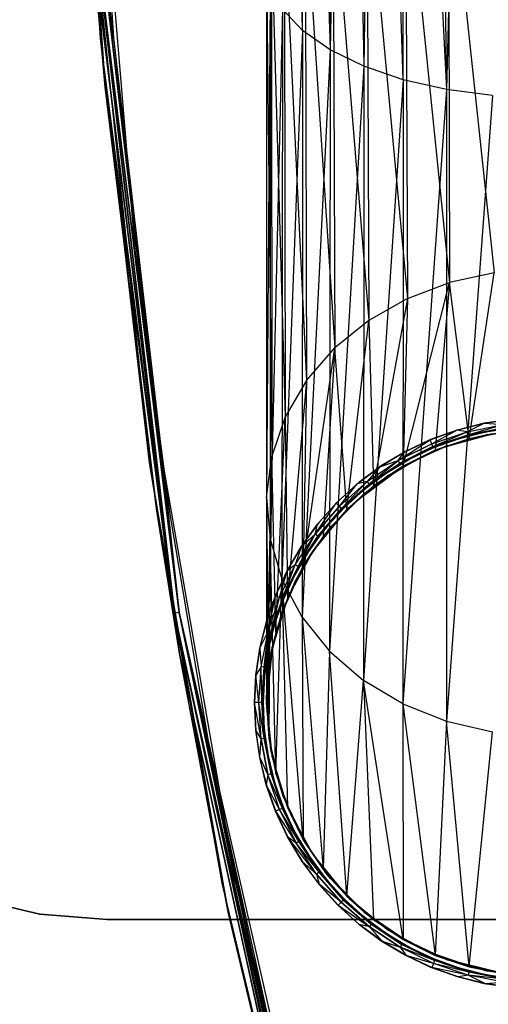
# Model space of a CAD drawing. Units: millimetres. Extents: x -2886 to 4575, y -4010 to 7745.
# Drawn here: x 835 to 841, y 412 to 423 of the extents above; entities that cross this region are included whole.
import ezdxf

# ---------------------------------------------------------------- set-up
doc = ezdxf.new("R2010")
doc.units = ezdxf.units.MM
doc.header["$MEASUREMENT"] = 0
for name, color, linetype, lineweight in [('0_Pen_No__7', 5, 'Continuous', 30), ('L1_Pen_No__1', 7, 'Continuous', 30), ('L2_Pen_No__1', 7, 'Continuous', 30)]:
    doc.layers.add(name, color=color, linetype=linetype, lineweight=lineweight)
doc.layers.add('L1', color=7, linetype='Continuous')
doc.layers.add('L2', color=7, linetype='Continuous')

# ---------------------------------------------------------------- blocks, each defined once
blk = doc.blocks.new('___SURFACE___314_BLOCK__1E92[26]', base_point=(841.5, 415.506))
at = {"layer": 'L2_Pen_No__1', "color": 7, "linetype": 'Continuous', "lineweight": 30}
for p, q in [((840.952, 418.616), (840.402, 418.466)), ((840.402, 418.466), (840.952, 418.616)), ((840.782, 418.581), (840.402, 418.466)), ((840.402, 418.466), (840.782, 418.581)), ((840.42, 418.474), (840.952, 418.616)), ((840.42, 418.474), (840.952, 418.616)), ((841.138, 418.643), (840.782, 418.581)), ((840.782, 418.581), (841.138, 418.643)), ((840.952, 418.616), (840.782, 418.581)), ((840.782, 418.581), (840.952, 418.616)), ((839.921, 418.241), (840.42, 418.474)), ((839.921, 418.241), (840.42, 418.474)), ((840.42, 418.474), (840.041, 418.302)), ((840.041, 418.302), (840.42, 418.474)), ((840.402, 418.466), (840.041, 418.302)), ((840.041, 418.302), (840.402, 418.466)), ((840.42, 418.474), (840.402, 418.466)), ((840.402, 418.466), (840.42, 418.474)), ((839.392, 417.847), (839.921, 418.241)), ((839.47, 417.925), (839.921, 418.241)), ((839.47, 417.925), (839.921, 418.241)), ((840.041, 418.302), (839.703, 418.094)), ((839.703, 418.094), (840.041, 418.302)), ((839.921, 418.241), (839.703, 418.094)), ((839.921, 418.241), (839.703, 418.094)), ((839.921, 418.241), (840.041, 418.302)), ((840.041, 418.302), (839.921, 418.241)), ((839.703, 418.094), (839.392, 417.847)), ((839.392, 417.847), (839.703, 418.094)), ((839.47, 417.925), (839.703, 418.094)), ((839.08, 417.536), (839.47, 417.925)), ((839.08, 417.536), (839.47, 417.925)), ((839.47, 417.925), (839.113, 417.564)), ((839.113, 417.564), (839.47, 417.925)), ((839.47, 417.925), (839.392, 417.847)), ((839.392, 417.847), (839.47, 417.925)), ((839.392, 417.847), (839.113, 417.564)), ((839.113, 417.564), (839.392, 417.847)), ((838.765, 417.085), (839.08, 417.536)), ((838.765, 417.085), (839.08, 417.536)), ((839.113, 417.564), (838.872, 417.249)), ((838.872, 417.249), (839.113, 417.564)), ((839.08, 417.536), (838.872, 417.249)), ((838.872, 417.249), (839.08, 417.536)), ((839.08, 417.536), (839.113, 417.564)), ((839.113, 417.564), (839.08, 417.536)), ((838.872, 417.249), (838.671, 416.907)), ((838.671, 416.907), (838.872, 417.249)), ((838.765, 417.085), (838.872, 417.249)), ((838.872, 417.249), (838.765, 417.085)), ((838.516, 416.541), (838.765, 417.085)), ((838.532, 416.586), (838.765, 417.085)), ((838.532, 416.586), (838.765, 417.085)), ((838.765, 417.085), (838.671, 416.907)), ((838.765, 417.085), (838.671, 416.907)), ((838.671, 416.907), (838.516, 416.541)), ((838.516, 416.541), (838.671, 416.907)), ((838.532, 416.586), (838.671, 416.907)), ((838.389, 416.054), (838.532, 416.586)), ((838.389, 416.054), (838.532, 416.586)), ((838.532, 416.586), (838.411, 416.159)), ((838.411, 416.159), (838.532, 416.586)), ((838.516, 416.541), (838.411, 416.159)), ((838.411, 416.159), (838.516, 416.541)), ((838.532, 416.586), (838.516, 416.541)), ((838.516, 416.541), (838.532, 416.586)), ((838.411, 416.159), (838.341, 415.506)), ((838.341, 415.506), (838.389, 416.054)), ((838.341, 415.506), (838.389, 416.054)), ((838.411, 416.159), (838.357, 415.767)), ((838.357, 415.767), (838.411, 416.159)), ((838.389, 416.054), (838.357, 415.767)), ((838.389, 416.054), (838.411, 416.159)), ((838.411, 416.159), (838.389, 416.054)), ((838.341, 415.506), (838.357, 415.767)), ((838.341, 415.506), (838.357, 415.767)), ((838.357, 415.767), (838.352, 415.371)), ((838.352, 415.371), (838.357, 415.767)), ((838.389, 414.957), (838.341, 415.506)), ((838.341, 415.506), (838.394, 414.977)), ((838.341, 415.506), (838.352, 415.371)), ((838.389, 414.957), (838.341, 415.506)), ((838.394, 414.977), (838.341, 415.506)), ((838.352, 415.371), (838.341, 415.506)), ((838.352, 415.371), (838.394, 414.977)), ((838.394, 414.977), (838.352, 415.371)), ((838.389, 414.957), (838.394, 414.977)), ((838.394, 414.977), (838.389, 414.957)), ((838.532, 414.425), (838.389, 414.957)), ((838.389, 414.957), (838.484, 414.591)), ((838.532, 414.425), (838.389, 414.957)), ((838.484, 414.591), (838.389, 414.957)), ((838.394, 414.977), (838.484, 414.591)), ((838.484, 414.591), (838.394, 414.977)), ((838.532, 414.425), (838.484, 414.591)), ((838.484, 414.591), (838.62, 414.219)), ((838.62, 414.219), (838.484, 414.591)), ((838.484, 414.591), (838.532, 414.425)), ((838.765, 413.926), (838.532, 414.425)), ((838.532, 414.425), (838.62, 414.219)), ((838.765, 413.926), (838.532, 414.425)), ((838.532, 414.425), (838.62, 414.219)), ((838.802, 413.867), (838.532, 414.425)), ((838.62, 414.219), (838.802, 413.867)), ((838.765, 413.926), (838.62, 414.219)), ((838.802, 413.867), (838.62, 414.219)), ((839.08, 413.475), (838.765, 413.926)), ((838.765, 413.926), (839.027, 413.541)), ((838.765, 413.926), (838.802, 413.867)), ((839.08, 413.475), (838.765, 413.926)), ((839.027, 413.541), (838.765, 413.926)), ((838.802, 413.867), (838.765, 413.926)), ((838.802, 413.867), (839.027, 413.541)), ((839.027, 413.541), (838.802, 413.867)), ((839.08, 413.475), (839.027, 413.541)), ((839.027, 413.541), (839.47, 413.086)), ((839.027, 413.541), (839.296, 413.245)), ((839.296, 413.245), (839.027, 413.541)), ((839.027, 413.541), (839.08, 413.475)), ((839.47, 413.086), (839.08, 413.475)), ((839.47, 413.086), (839.08, 413.475)), ((839.08, 413.475), (839.296, 413.245)), ((839.296, 413.245), (839.601, 412.988)), ((839.47, 413.086), (839.296, 413.245)), ((839.47, 413.086), (839.296, 413.245)), ((839.601, 412.988), (839.296, 413.245)), ((839.921, 412.77), (839.47, 413.086)), ((839.47, 413.086), (839.936, 412.77)), ((839.47, 413.086), (839.601, 412.988)), ((839.921, 412.77), (839.47, 413.086)), ((839.936, 412.77), (839.47, 413.086)), ((839.601, 412.988), (839.47, 413.086)), ((839.601, 412.988), (839.936, 412.77)), ((839.936, 412.77), (839.601, 412.988)), ((840.42, 412.538), (839.921, 412.77)), ((839.921, 412.77), (840.296, 412.595)), ((839.921, 412.77), (839.936, 412.77)), ((840.42, 412.538), (839.921, 412.77)), ((840.296, 412.595), (839.921, 412.77)), ((839.936, 412.77), (839.921, 412.77)), ((839.936, 412.77), (840.296, 412.595)), ((840.296, 412.595), (839.936, 412.77)), ((840.42, 412.538), (840.296, 412.595)), ((840.296, 412.595), (840.674, 412.465)), ((840.674, 412.465), (840.296, 412.595)), ((840.296, 412.595), (840.42, 412.538)), ((840.952, 412.395), (840.42, 412.538)), ((840.42, 412.538), (840.674, 412.465)), ((840.952, 412.395), (840.42, 412.538)), ((840.42, 412.538), (840.674, 412.465)), ((841.065, 412.382), (840.42, 412.538)), ((840.674, 412.465), (841.065, 412.382)), ((840.952, 412.395), (840.674, 412.465)), ((841.065, 412.382), (840.674, 412.465))]:
    blk.add_line(p, q, dxfattribs=at)
for p in [(840.42, 418.474), (840.42, 418.474), (839.921, 418.241), (839.921, 418.241), (839.47, 417.925), (839.47, 417.925), (839.08, 417.536), (839.08, 417.536), (838.765, 417.085), (838.765, 417.085), (838.532, 416.586), (838.532, 416.586), (838.389, 416.054), (838.389, 416.054), (838.341, 415.506), (838.341, 415.506), (838.389, 414.957), (838.389, 414.957), (838.532, 414.425), (838.532, 414.425), (838.765, 413.926), (838.765, 413.926), (839.08, 413.475), (839.08, 413.475), (839.47, 413.086), (839.47, 413.086), (839.921, 412.77), (839.921, 412.77), (840.42, 412.538), (840.42, 412.538)]:
    blk.add_point(p, dxfattribs=at)
blk = doc.blocks.new('___SURFACE___316_BLOCK__21DE[28]', base_point=(841.5, 422.673))
at = {"layer": 'L2_Pen_No__1', "color": 7, "linetype": 'Continuous', "lineweight": 30}
for p, q in [((838.757, 423.276), (838.582, 433)), ((838.757, 423.276), (838.765, 433)), ((838.765, 433), (839.074, 423.053)), ((838.994, 433), (839.074, 423.053)), ((839.267, 433), (839.074, 423.053)), ((839.267, 433), (839.466, 422.862)), ((839.577, 433), (839.466, 422.862)), ((839.919, 422.707), (839.577, 433)), ((839.919, 422.707), (839.921, 433)), ((839.921, 433), (840.419, 422.595)), ((840.291, 433), (840.419, 422.595)), ((840.682, 433), (840.419, 422.595)), ((840.441, 425.459), (840.456, 420.362)), ((840.441, 425.459), (840.972, 420.475)), ((839.949, 425.356), (839.968, 420.178)), ((839.949, 425.356), (840.456, 420.362)), ((839.5, 425.213), (839.521, 419.925)), ((839.5, 425.213), (839.968, 420.178)), ((839.108, 425.034), (839.128, 419.607)), ((839.108, 425.034), (839.521, 419.925)), ((838.787, 424.822), (838.803, 419.232)), ((838.787, 424.822), (839.128, 419.607)), ((838.547, 424.584), (838.557, 418.811)), ((838.547, 424.584), (838.803, 419.232)), ((838.396, 424.326), (838.401, 418.355)), ((838.396, 424.326), (838.557, 418.811)), ((838.341, 424.058), (838.341, 417.879)), ((838.341, 424.058), (838.401, 418.355)), ((838.384, 423.787), (838.341, 417.879)), ((838.384, 423.787), (838.381, 417.401)), ((838.525, 423.523), (838.381, 417.401)), ((838.525, 423.523), (838.519, 416.934)), ((838.757, 423.276), (838.525, 423.523)), ((838.757, 423.276), (838.519, 416.934)), ((838.757, 423.276), (838.752, 416.497)), ((839.074, 423.053), (838.757, 423.276)), ((839.074, 423.053), (838.752, 416.497)), ((839.074, 423.053), (839.07, 416.103)), ((839.466, 422.862), (839.074, 423.053)), ((839.466, 422.862), (839.07, 416.103)), ((839.466, 422.862), (839.463, 415.765)), ((839.919, 422.707), (839.466, 422.862)), ((839.919, 422.707), (839.463, 415.765)), ((839.919, 422.707), (839.917, 415.492)), ((840.419, 422.595), (839.919, 422.707)), ((840.419, 422.595), (839.917, 415.492)), ((840.419, 422.595), (840.419, 415.293)), ((840.951, 422.526), (840.419, 422.595)), ((840.951, 422.526), (840.419, 415.293)), ((840.972, 420.475), (840.456, 420.362)), ((840.682, 418.557), (840.972, 420.475)), ((839.921, 418.241), (840.456, 420.362)), ((839.968, 420.178), (840.456, 420.362)), ((840.456, 420.362), (840.291, 418.424)), ((840.682, 418.557), (840.456, 420.362)), ((839.968, 420.178), (839.521, 419.925)), ((839.968, 420.178), (839.577, 418.012)), ((839.968, 420.178), (839.921, 418.241)), ((839.521, 419.925), (839.128, 419.607)), ((839.267, 417.739), (839.521, 419.925)), ((839.521, 419.925), (839.577, 418.012)), ((838.765, 417.085), (839.128, 419.607)), ((838.803, 419.232), (839.128, 419.607)), ((839.128, 419.607), (838.994, 417.429)), ((839.267, 417.739), (839.128, 419.607)), ((838.803, 419.232), (838.557, 418.811)), ((838.803, 419.232), (838.582, 416.714)), ((838.803, 419.232), (838.765, 417.085)), ((838.557, 418.811), (838.401, 418.355)), ((838.449, 416.323), (838.557, 418.811)), ((838.557, 418.811), (838.582, 416.714)), ((840.682, 418.557), (840.291, 418.424)), ((841.088, 418.637), (840.682, 418.557)), ((838.341, 415.506), (838.401, 418.355)), ((838.341, 417.879), (838.401, 418.355)), ((838.401, 418.355), (838.368, 415.918)), ((838.449, 416.323), (838.401, 418.355)), ((840.291, 418.424), (839.921, 418.241)), ((839.921, 418.241), (839.577, 418.012)), ((839.577, 418.012), (839.267, 417.739)), ((838.341, 417.879), (838.381, 417.401)), ((838.341, 417.879), (838.368, 415.093)), ((838.341, 417.879), (838.341, 415.506)), ((839.267, 417.739), (838.994, 417.429)), ((838.994, 417.429), (838.765, 417.085)), ((838.381, 417.401), (838.368, 415.093)), ((838.381, 417.401), (838.519, 416.934)), ((838.449, 414.688), (838.381, 417.401)), ((838.765, 417.085), (838.582, 416.714)), ((838.449, 414.688), (838.519, 416.934)), ((838.519, 416.934), (838.582, 414.297)), ((838.765, 413.926), (838.519, 416.934)), ((838.752, 416.497), (838.519, 416.934)), ((838.582, 416.714), (838.449, 416.323)), ((838.752, 416.497), (839.07, 416.103)), ((838.752, 416.497), (838.994, 413.583)), ((838.752, 416.497), (838.765, 413.926)), ((838.449, 416.323), (838.368, 415.918)), ((839.07, 416.103), (838.994, 413.583)), ((839.07, 416.103), (839.463, 415.765)), ((839.267, 413.272), (839.07, 416.103)), ((838.368, 415.918), (838.341, 415.506)), ((839.267, 413.272), (839.463, 415.765)), ((839.463, 415.765), (839.577, 413)), ((839.921, 412.77), (839.463, 415.765)), ((839.917, 415.492), (839.463, 415.765)), ((838.341, 415.506), (838.368, 415.093)), ((839.917, 415.492), (840.419, 415.293)), ((839.917, 415.492), (840.291, 412.587)), ((839.917, 415.492), (839.921, 412.77)), ((840.419, 415.293), (840.291, 412.587)), ((840.419, 415.293), (840.951, 415.171)), ((840.682, 412.454), (840.419, 415.293)), ((840.682, 412.454), (840.951, 415.171)), ((838.368, 415.093), (838.449, 414.688)), ((838.449, 414.688), (838.582, 414.297)), ((838.582, 414.297), (838.765, 413.926)), ((838.765, 413.926), (838.994, 413.583)), ((838.994, 413.583), (839.267, 413.272)), ((839.267, 413.272), (839.577, 413)), ((839.577, 413), (839.921, 412.77)), ((839.921, 412.77), (840.291, 412.587)), ((840.291, 412.587), (840.682, 412.454)), ((840.682, 412.454), (841.088, 412.374))]:
    blk.add_line(p, q, dxfattribs=at)
blk = doc.blocks.new('___SURFACE___317_BLOCK__2382[29]', base_point=(841.5, 415.506))
at = {"layer": 'L2_Pen_No__1', "color": 7, "linetype": 'Continuous', "lineweight": 30}
for p, q in [((840.884, 418.604), (840.291, 418.424)), ((841.5, 418.664), (840.884, 418.604)), ((840.291, 418.424), (839.745, 418.132)), ((839.745, 418.132), (839.267, 417.739)), ((839.267, 417.739), (838.874, 417.26)), ((838.874, 417.26), (838.582, 416.714)), ((838.582, 416.714), (838.402, 416.122)), ((838.402, 416.122), (838.341, 415.506)), ((838.341, 415.506), (838.402, 414.889)), ((838.402, 414.889), (838.582, 414.297)), ((838.582, 414.297), (838.874, 413.751)), ((838.874, 413.751), (839.267, 413.272)), ((839.267, 413.272), (839.745, 412.879)), ((839.745, 412.879), (840.291, 412.588)), ((840.291, 412.588), (840.884, 412.408)), ((840.884, 412.408), (841.5, 412.347))]:
    blk.add_line(p, q, dxfattribs=at)
blk = doc.blocks.new('___SURFACE___2FC_BLOCK__198A[32]', base_point=(837.556, 420.816))
at = {"layer": 'L1_Pen_No__1', "color": 7, "linetype": 'Continuous', "lineweight": 30}
for p, q in [((836.422, 423.185), (836.101, 428.1)), ((836.251, 428.104), (836.572, 423.192)), ((836.314, 424.765), (837.276, 416.542)), ((836.989, 418.283), (836.314, 424.765)), ((836.422, 423.185), (836.314, 424.765)), ((836.314, 424.765), (837.329, 416.551)), ((836.367, 424.769), (837.329, 416.551)), ((836.367, 424.769), (837.139, 418.295)), ((836.367, 424.769), (836.572, 423.192)), ((836.989, 418.283), (836.422, 423.185)), ((836.572, 423.192), (837.139, 418.295)), ((837.827, 413.422), (836.989, 418.283)), ((836.989, 418.283), (837.276, 416.542)), ((837.139, 418.295), (837.329, 416.551)), ((837.139, 418.295), (837.977, 413.441)), ((837.329, 416.551), (837.276, 416.542)), ((837.276, 416.542), (838.992, 408.638)), ((838.971, 408.634), (837.276, 416.542)), ((837.827, 413.422), (837.276, 416.542)), ((837.329, 416.551), (838.992, 408.638)), ((837.329, 416.551), (839.025, 408.643)), ((837.977, 413.441), (837.329, 416.551)), ((839.065, 408.65), (837.329, 416.551)), ((837.329, 416.551), (839.113, 408.657)), ((837.977, 413.441), (839.113, 408.657)), ((838.971, 408.634), (837.827, 413.422)), ((838.964, 408.632), (837.827, 413.422))]:
    blk.add_line(p, q, dxfattribs=at)
blk = doc.blocks.new('___SURFACE___305_BLOCK__1B71[41]', base_point=(837.556, 420.816))
at = {"layer": 'L1_Pen_No__1', "color": 7, "linetype": 'Continuous', "lineweight": 30}
for p, q in [((836.422, 423.185), (836.101, 428.1)), ((836.251, 428.104), (836.572, 423.192)), ((837.329, 416.551), (836.314, 424.765)), ((837.276, 416.542), (836.314, 424.765)), ((836.422, 423.185), (836.314, 424.765)), ((836.572, 423.192), (836.367, 424.769)), ((837.329, 416.551), (836.367, 424.769)), ((837.276, 416.542), (836.422, 423.185)), ((836.989, 418.283), (836.422, 423.185)), ((836.572, 423.192), (837.329, 416.551)), ((836.572, 423.192), (837.139, 418.295)), ((837.276, 416.542), (836.989, 418.283)), ((837.827, 413.422), (836.989, 418.283)), ((837.139, 418.295), (837.329, 416.551)), ((837.139, 418.295), (837.977, 413.441)), ((837.329, 416.551), (837.276, 416.542)), ((839.025, 408.643), (837.276, 416.542)), ((838.992, 408.638), (837.276, 416.542)), ((838.971, 408.634), (837.276, 416.542)), ((837.827, 413.422), (837.276, 416.542)), ((837.977, 413.441), (837.329, 416.551)), ((839.065, 408.65), (837.329, 416.551)), ((837.329, 416.551), (839.113, 408.657)), ((839.025, 408.643), (837.329, 416.551)), ((837.977, 413.441), (839.113, 408.657)), ((838.971, 408.634), (837.827, 413.422)), ((838.964, 408.632), (837.827, 413.422))]:
    blk.add_line(p, q, dxfattribs=at)
blk = doc.blocks.new('___SURFACE___2EC_BLOCK__C40[57]', base_point=(841.5, 433))
at = {"layer": 'L1_Pen_No__1', "color": 7, "linetype": 'Continuous', "lineweight": 30}
for p, q in [((836.823, 420.74), (836.31, 426.876)), ((837.228, 417.685), (836.823, 420.74)), ((837.74, 414.649), (837.228, 417.685)), ((838.366, 411.637), (837.74, 414.649))]:
    blk.add_line(p, q, dxfattribs=at)
blk = doc.blocks.new('___SURFACE___2ED_BLOCK__D6D[58]', base_point=(841.5, 433))
at = {"layer": 'L1_Pen_No__1', "color": 7, "linetype": 'Continuous', "lineweight": 30}
for p, q in [((836.823, 420.74), (836.31, 426.876)), ((837.228, 417.685), (836.823, 420.74)), ((841.177, 418.784), (840.856, 418.736)), ((840.856, 418.736), (840.542, 418.658)), ((840.542, 418.658), (840.237, 418.549)), ((840.237, 418.549), (839.945, 418.411)), ((839.945, 418.411), (839.667, 418.244)), ((839.667, 418.244), (839.406, 418.051)), ((839.406, 418.051), (839.166, 417.834)), ((839.166, 417.834), (838.949, 417.594)), ((837.74, 414.649), (837.228, 417.685)), ((838.949, 417.594), (838.756, 417.333)), ((838.756, 417.333), (838.59, 417.056)), ((838.59, 417.056), (838.451, 416.763)), ((838.451, 416.763), (838.342, 416.457)), ((838.342, 416.457), (838.263, 416.144)), ((838.263, 416.144), (838.216, 415.824)), ((838.216, 415.824), (838.2, 415.5)), ((838.2, 415.5), (838.216, 415.176)), ((838.216, 415.176), (838.264, 414.856)), ((838.264, 414.856), (838.342, 414.542)), ((838.366, 411.637), (837.74, 414.649)), ((838.342, 414.542), (838.451, 414.237)), ((838.451, 414.237), (838.59, 413.945)), ((838.59, 413.945), (838.756, 413.667)), ((838.756, 413.667), (838.949, 413.406)), ((838.949, 413.406), (839.166, 413.166)), ((839.166, 413.166), (839.406, 412.949)), ((839.406, 412.949), (839.667, 412.756)), ((839.667, 412.756), (839.945, 412.59)), ((839.945, 412.59), (840.237, 412.451)), ((840.237, 412.451), (840.542, 412.342)), ((840.542, 412.342), (840.856, 412.263)), ((840.856, 412.263), (841.176, 412.216))]:
    blk.add_line(p, q, dxfattribs=at)
blk = doc.blocks.new('___SURFACE___2F0_BLOCK__F36[61]', base_point=(837.482, 420.816))
at = {"layer": 'L1_Pen_No__1', "color": 7, "linetype": 'Continuous', "lineweight": 30}
for p, q in [((836.119, 427.706), (836.474, 422.622)), ((836.474, 422.622), (836.119, 427.706)), ((836.474, 422.622), (836.333, 424.242)), ((837.333, 416.075), (836.333, 424.242)), ((836.333, 424.242), (837.333, 416.075)), ((837.333, 416.075), (836.333, 424.242)), ((836.474, 422.622), (836.333, 424.242)), ((836.333, 424.242), (837.333, 416.075)), ((836.474, 422.622), (837.333, 416.075)), ((836.474, 422.622), (837.067, 417.748)), ((837.333, 416.075), (836.474, 422.622)), ((837.067, 417.748), (836.474, 422.622)), ((837.067, 417.748), (837.333, 416.075)), ((837.333, 416.075), (837.067, 417.748)), ((837.067, 417.748), (837.897, 413.085)), ((837.897, 413.085), (837.067, 417.748)), ((837.897, 413.085), (837.333, 416.075)), ((838.964, 408.632), (837.333, 416.075)), ((838.964, 408.632), (837.333, 416.075)), ((837.333, 416.075), (838.964, 408.632)), ((837.897, 413.085), (837.333, 416.075)), ((837.897, 413.085), (838.964, 408.632)), ((837.897, 413.085), (838.964, 408.632)), ((838.964, 408.632), (837.897, 413.085)), ((837.897, 413.085), (838.964, 408.632))]:
    blk.add_line(p, q, dxfattribs=at)
blk.add_point((837.333, 416.075), dxfattribs=at)
blk.add_point((837.333, 416.075), dxfattribs=at)
blk = doc.blocks.new('___SURFACE___2F5_BLOCK__1085[66]', base_point=(841.5, 415.5))
at = {"layer": 'L1_Pen_No__1', "color": 7, "linetype": 'Continuous', "lineweight": 30}
for p, q in [((840.877, 418.637), (841.188, 418.684)), ((840.274, 418.455), (840.571, 418.56)), ((840.571, 418.56), (840.877, 418.637)), ((839.991, 418.322), (840.274, 418.455)), ((839.724, 418.161), (839.991, 418.322)), ((839.472, 417.974), (839.724, 418.161)), ((839.239, 417.761), (839.472, 417.974)), ((839.026, 417.528), (839.239, 417.761)), ((838.839, 417.276), (839.026, 417.528)), ((838.678, 417.009), (838.839, 417.276)), ((838.545, 416.726), (838.678, 417.009)), ((838.44, 416.429), (838.545, 416.726)), ((838.363, 416.123), (838.44, 416.429)), ((838.316, 415.812), (838.363, 416.123)), ((838.3, 415.5), (838.316, 415.812)), ((838.316, 415.188), (838.3, 415.5)), ((838.363, 414.877), (838.316, 415.188)), ((838.44, 414.571), (838.363, 414.877)), ((838.545, 414.274), (838.44, 414.571)), ((838.678, 413.991), (838.545, 414.274)), ((838.839, 413.724), (838.678, 413.991)), ((839.026, 413.472), (838.839, 413.724)), ((839.239, 413.239), (839.026, 413.472)), ((839.472, 413.026), (839.239, 413.239)), ((839.724, 412.839), (839.472, 413.026)), ((839.991, 412.678), (839.724, 412.839)), ((840.274, 412.545), (839.991, 412.678)), ((840.571, 412.44), (840.274, 412.545)), ((840.877, 412.363), (840.571, 412.44)), ((841.188, 412.316), (840.877, 412.363))]:
    blk.add_line(p, q, dxfattribs=at)
blk = doc.blocks.new('___SURFACE___2F6_BLOCK__1108[67]', base_point=(841.5, 415.5))
at = {"layer": 'L1_Pen_No__1', "color": 7, "linetype": 'Continuous', "lineweight": 30}
for p, q in [((840.753, 418.612), (840.511, 418.543)), ((840.511, 418.543), (840.753, 418.612)), ((840.511, 418.543), (840.753, 418.612)), ((840.753, 418.612), (840.999, 418.661)), ((840.999, 418.661), (840.753, 418.612)), ((840.999, 418.661), (840.753, 418.612)), ((840.753, 418.612), (840.753, 418.612)), ((840.047, 418.351), (840.275, 418.456)), ((840.275, 418.456), (840.047, 418.351)), ((840.275, 418.456), (840.047, 418.351)), ((840.275, 418.456), (840.511, 418.543)), ((840.511, 418.543), (840.275, 418.456)), ((840.511, 418.543), (840.275, 418.456)), ((840.275, 418.456), (840.275, 418.456)), ((840.511, 418.543), (840.511, 418.543)), ((840.047, 418.351), (839.828, 418.228)), ((839.828, 418.228), (840.047, 418.351)), ((839.828, 418.228), (840.047, 418.351)), ((840.047, 418.351), (840.047, 418.351)), ((839.619, 418.089), (839.828, 418.228)), ((839.828, 418.228), (839.619, 418.089)), ((839.828, 418.228), (839.619, 418.089)), ((839.828, 418.228), (839.828, 418.228)), ((839.619, 418.089), (839.422, 417.933)), ((839.422, 417.933), (839.619, 418.089)), ((839.422, 417.933), (839.619, 418.089)), ((839.619, 418.089), (839.619, 418.089)), ((839.237, 417.763), (839.422, 417.933)), ((839.422, 417.933), (839.237, 417.763)), ((839.422, 417.933), (839.237, 417.763)), ((839.422, 417.933), (839.422, 417.933)), ((839.237, 417.763), (839.067, 417.578)), ((839.067, 417.578), (839.237, 417.763)), ((839.067, 417.578), (839.237, 417.763)), ((839.237, 417.763), (839.237, 417.763)), ((838.911, 417.381), (839.067, 417.578)), ((839.067, 417.578), (838.911, 417.381)), ((839.067, 417.578), (838.911, 417.381)), ((839.067, 417.578), (839.067, 417.578)), ((838.911, 417.381), (838.772, 417.172)), ((838.772, 417.172), (838.911, 417.381)), ((838.772, 417.172), (838.911, 417.381)), ((838.911, 417.381), (838.911, 417.381)), ((838.649, 416.953), (838.772, 417.172)), ((838.772, 417.172), (838.649, 416.953)), ((838.772, 417.172), (838.649, 416.953)), ((838.772, 417.172), (838.772, 417.172)), ((838.544, 416.725), (838.649, 416.953)), ((838.649, 416.953), (838.544, 416.725)), ((838.649, 416.953), (838.544, 416.725)), ((838.649, 416.953), (838.649, 416.953)), ((838.544, 416.725), (838.457, 416.489)), ((838.457, 416.489), (838.544, 416.725)), ((838.457, 416.489), (838.544, 416.725)), ((838.544, 416.725), (838.544, 416.725)), ((838.388, 416.247), (838.457, 416.489)), ((838.457, 416.489), (838.388, 416.247)), ((838.457, 416.489), (838.388, 416.247)), ((838.457, 416.489), (838.457, 416.489)), ((838.388, 416.247), (838.339, 416.001)), ((838.339, 416.001), (838.388, 416.247)), ((838.339, 416.001), (838.388, 416.247)), ((838.388, 416.247), (838.388, 416.247)), ((838.31, 415.751), (838.339, 416.001)), ((838.339, 416.001), (838.31, 415.751)), ((838.339, 416.001), (838.31, 415.751)), ((838.339, 416.001), (838.339, 416.001)), ((838.31, 415.751), (838.3, 415.5)), ((838.3, 415.5), (838.31, 415.751)), ((838.3, 415.5), (838.31, 415.751)), ((838.31, 415.751), (838.31, 415.751)), ((838.3, 415.5), (838.3, 415.5)), ((838.31, 415.249), (838.3, 415.5)), ((838.3, 415.5), (838.31, 415.249)), ((838.3, 415.5), (838.31, 415.249)), ((838.31, 415.249), (838.339, 414.999)), ((838.339, 414.999), (838.31, 415.249)), ((838.339, 414.999), (838.31, 415.249)), ((838.31, 415.249), (838.31, 415.249)), ((838.339, 414.999), (838.339, 414.999)), ((838.388, 414.753), (838.339, 414.999)), ((838.339, 414.999), (838.388, 414.753)), ((838.339, 414.999), (838.388, 414.753)), ((838.388, 414.753), (838.457, 414.511)), ((838.457, 414.511), (838.388, 414.753)), ((838.457, 414.511), (838.388, 414.753)), ((838.388, 414.753), (838.388, 414.753)), ((838.457, 414.511), (838.457, 414.511)), ((838.544, 414.275), (838.457, 414.511)), ((838.457, 414.511), (838.544, 414.275)), ((838.457, 414.511), (838.544, 414.275)), ((838.649, 414.047), (838.544, 414.275)), ((838.544, 414.275), (838.544, 414.275)), ((838.544, 414.275), (838.649, 414.047)), ((838.544, 414.275), (838.649, 414.047)), ((838.649, 414.047), (838.772, 413.828)), ((838.772, 413.828), (838.649, 414.047)), ((838.772, 413.828), (838.649, 414.047)), ((838.649, 414.047), (838.649, 414.047)), ((838.772, 413.828), (838.772, 413.828)), ((838.911, 413.619), (838.772, 413.828)), ((838.772, 413.828), (838.911, 413.619)), ((838.772, 413.828), (838.911, 413.619)), ((838.911, 413.619), (839.067, 413.422)), ((839.067, 413.422), (838.911, 413.619)), ((839.067, 413.422), (838.911, 413.619)), ((838.911, 413.619), (838.911, 413.619)), ((839.067, 413.422), (839.067, 413.422)), ((839.237, 413.237), (839.067, 413.422)), ((839.067, 413.422), (839.237, 413.237)), ((839.067, 413.422), (839.237, 413.237)), ((839.237, 413.237), (839.422, 413.067)), ((839.422, 413.067), (839.237, 413.237)), ((839.422, 413.067), (839.237, 413.237)), ((839.237, 413.237), (839.237, 413.237)), ((839.422, 413.067), (839.422, 413.067)), ((839.619, 412.911), (839.422, 413.067)), ((839.422, 413.067), (839.619, 412.911)), ((839.422, 413.067), (839.619, 412.911)), ((839.619, 412.911), (839.828, 412.772)), ((839.828, 412.772), (839.619, 412.911)), ((839.828, 412.772), (839.619, 412.911)), ((839.619, 412.911), (839.619, 412.911)), ((839.828, 412.772), (839.828, 412.772)), ((840.047, 412.649), (839.828, 412.772)), ((839.828, 412.772), (840.047, 412.649)), ((839.828, 412.772), (840.047, 412.649)), ((840.275, 412.544), (840.047, 412.649)), ((840.047, 412.649), (840.047, 412.649)), ((840.047, 412.649), (840.275, 412.544)), ((840.047, 412.649), (840.275, 412.544)), ((840.275, 412.544), (840.511, 412.457)), ((840.511, 412.457), (840.275, 412.544)), ((840.511, 412.457), (840.275, 412.544)), ((840.275, 412.544), (840.275, 412.544)), ((840.511, 412.457), (840.511, 412.457)), ((840.753, 412.388), (840.511, 412.457)), ((840.511, 412.457), (840.753, 412.388)), ((840.511, 412.457), (840.753, 412.388)), ((840.753, 412.388), (840.999, 412.339)), ((840.999, 412.339), (840.753, 412.388)), ((840.999, 412.339), (840.753, 412.388)), ((840.753, 412.388), (840.753, 412.388))]:
    blk.add_line(p, q, dxfattribs=at)
blk = doc.blocks.new('___SURFACE___2FA_BLOCK__1530[71]', base_point=(841.5, 415.5))
at = {"layer": 'L1_Pen_No__1', "color": 7, "linetype": 'Continuous', "lineweight": 30}
for p, q in [((840.858, 418.737), (841.179, 418.784)), ((840.541, 418.657), (840.858, 418.737)), ((841.083, 418.686), (840.57, 418.562)), ((840.858, 418.737), (840.659, 418.639)), ((840.659, 418.639), (841.079, 418.722)), ((840.668, 418.604), (841.079, 418.722)), ((840.668, 418.604), (841.083, 418.686)), ((840.858, 418.737), (841.079, 418.722)), ((840.878, 418.639), (841.083, 418.686)), ((841.189, 418.685), (840.878, 418.639)), ((840.231, 418.546), (840.541, 418.657)), ((840.25, 418.5), (840.541, 418.657)), ((840.25, 418.5), (840.659, 418.639)), ((840.264, 418.467), (840.659, 418.639)), ((840.264, 418.467), (840.668, 418.604)), ((840.57, 418.562), (840.264, 418.467)), ((840.57, 418.562), (840.269, 418.454)), ((840.659, 418.639), (840.541, 418.657)), ((840.878, 418.639), (840.57, 418.562)), ((840.57, 418.562), (840.668, 418.604)), ((840.668, 418.604), (840.659, 418.639)), ((839.863, 418.307), (840.231, 418.546)), ((839.863, 418.307), (840.25, 418.5)), ((840.25, 418.5), (839.863, 418.307)), ((839.881, 418.276), (840.264, 418.467)), ((840.264, 418.467), (839.881, 418.276)), ((840.269, 418.454), (839.881, 418.276)), ((839.933, 418.404), (840.231, 418.546)), ((840.269, 418.454), (839.981, 418.316)), ((840.25, 418.5), (840.231, 418.546)), ((840.264, 418.467), (840.25, 418.5)), ((840.269, 418.454), (840.264, 418.467)), ((839.651, 418.233), (839.933, 418.404)), ((839.863, 418.307), (839.933, 418.404)), ((839.387, 418.035), (839.651, 418.233)), ((839.504, 418.064), (839.863, 418.307)), ((839.651, 418.233), (839.504, 418.064)), ((839.526, 418.036), (839.863, 418.307)), ((839.526, 418.036), (839.881, 418.276)), ((839.651, 418.233), (839.863, 418.307)), ((839.981, 418.316), (839.707, 418.15)), ((839.707, 418.15), (839.881, 418.276)), ((839.881, 418.276), (839.863, 418.307)), ((839.981, 418.316), (839.881, 418.276)), ((839.707, 418.15), (839.451, 417.958)), ((839.707, 418.15), (839.526, 418.036)), ((839.146, 417.813), (839.387, 418.035)), ((839.182, 417.778), (839.504, 418.064)), ((839.182, 417.778), (839.387, 418.035)), ((839.208, 417.753), (839.504, 418.064)), ((839.208, 417.753), (839.526, 418.036)), ((839.504, 418.064), (839.387, 418.035)), ((839.451, 417.958), (839.526, 418.036)), ((839.526, 418.036), (839.504, 418.064)), ((839.451, 417.958), (839.208, 417.753)), ((839.451, 417.958), (839.217, 417.743)), ((838.904, 417.454), (839.146, 417.813)), ((838.904, 417.454), (839.182, 417.778)), ((839.182, 417.778), (838.904, 417.454)), ((838.93, 417.57), (839.146, 417.813)), ((839.182, 417.778), (839.146, 417.813)), ((839.208, 417.753), (839.182, 417.778)), ((838.933, 417.433), (839.208, 417.753)), ((839.208, 417.753), (838.933, 417.433)), ((839.217, 417.743), (838.933, 417.433)), ((839.217, 417.743), (839.008, 417.507)), ((839.217, 417.743), (839.208, 417.753)), ((838.74, 417.309), (838.93, 417.57)), ((838.904, 417.454), (838.93, 417.57)), ((838.673, 417.101), (838.904, 417.454)), ((838.704, 417.083), (838.904, 417.454)), ((838.704, 417.083), (838.933, 417.433)), ((838.74, 417.309), (838.904, 417.454)), ((839.008, 417.507), (838.824, 417.254)), ((838.824, 417.254), (838.933, 417.433)), ((838.933, 417.433), (838.904, 417.454)), ((839.008, 417.507), (838.933, 417.433)), ((838.578, 417.032), (838.74, 417.309)), ((838.74, 417.309), (838.673, 417.101)), ((838.824, 417.254), (838.666, 416.986)), ((838.824, 417.254), (838.704, 417.083)), ((838.49, 416.724), (838.673, 417.101)), ((838.523, 416.71), (838.673, 417.101)), ((838.523, 416.71), (838.704, 417.083)), ((838.673, 417.101), (838.578, 417.032)), ((838.666, 416.986), (838.704, 417.083)), ((838.704, 417.083), (838.673, 417.101)), ((838.443, 416.743), (838.578, 417.032)), ((838.49, 416.724), (838.578, 417.032)), ((838.666, 416.986), (838.523, 416.71)), ((838.666, 416.986), (838.536, 416.705)), ((838.338, 416.444), (838.443, 416.743)), ((838.358, 416.33), (838.443, 416.743)), ((838.49, 416.724), (838.443, 416.743)), ((838.358, 416.33), (838.49, 416.724)), ((838.393, 416.321), (838.49, 416.724)), ((838.393, 416.321), (838.523, 416.71)), ((838.536, 416.705), (838.393, 416.321)), ((838.536, 416.705), (838.434, 416.416)), ((838.523, 416.71), (838.49, 416.724)), ((838.536, 416.705), (838.523, 416.71)), ((838.262, 416.138), (838.338, 416.444)), ((838.358, 416.33), (838.338, 416.444)), ((838.434, 416.416), (838.36, 416.118)), ((838.434, 416.416), (838.393, 416.321)), ((838.262, 416.138), (838.358, 416.33)), ((838.278, 415.923), (838.358, 416.33)), ((838.314, 415.919), (838.358, 416.33)), ((838.314, 415.919), (838.393, 416.321)), ((838.393, 416.321), (838.358, 416.33)), ((838.36, 416.118), (838.393, 416.321)), ((838.216, 415.825), (838.262, 416.138)), ((838.262, 416.138), (838.278, 415.923)), ((838.36, 416.118), (838.314, 415.919)), ((838.36, 416.118), (838.315, 415.815)), ((838.2, 415.509), (838.216, 415.825)), ((838.278, 415.923), (838.216, 415.825)), ((838.251, 415.508), (838.216, 415.825)), ((838.251, 415.508), (838.278, 415.923)), ((838.314, 415.919), (838.278, 415.923)), ((838.286, 415.508), (838.278, 415.923)), ((838.286, 415.508), (838.314, 415.919)), ((838.315, 415.815), (838.314, 415.919)), ((838.315, 415.815), (838.286, 415.508)), ((838.315, 415.815), (838.3, 415.508)), ((838.251, 415.508), (838.2, 415.509)), ((838.277, 415.09), (838.2, 415.509)), ((838.215, 415.19), (838.2, 415.509)), ((838.286, 415.508), (838.251, 415.508)), ((838.312, 415.095), (838.251, 415.508)), ((838.277, 415.09), (838.251, 415.508)), ((838.3, 415.508), (838.286, 415.508)), ((838.312, 415.095), (838.286, 415.508)), ((838.3, 415.508), (838.312, 415.095)), ((838.3, 415.508), (838.314, 415.199)), ((838.277, 415.09), (838.215, 415.19)), ((838.261, 414.872), (838.215, 415.19)), ((838.314, 415.199), (838.312, 415.095)), ((838.314, 415.199), (838.359, 414.891)), ((838.261, 414.872), (838.277, 415.09)), ((838.312, 415.095), (838.277, 415.09)), ((838.357, 414.675), (838.277, 415.09)), ((838.277, 415.09), (838.357, 414.675)), ((838.359, 414.891), (838.312, 415.095)), ((838.392, 414.684), (838.312, 415.095)), ((838.312, 415.095), (838.392, 414.684)), ((838.337, 414.558), (838.261, 414.872)), ((838.261, 414.872), (838.357, 414.675)), ((838.359, 414.891), (838.392, 414.684)), ((838.359, 414.891), (838.433, 414.587)), ((838.357, 414.675), (838.337, 414.558)), ((838.392, 414.684), (838.357, 414.675)), ((838.525, 414.284), (838.357, 414.675)), ((838.492, 414.271), (838.357, 414.675)), ((838.433, 414.587), (838.392, 414.684)), ((838.538, 414.289), (838.392, 414.684)), ((838.525, 414.284), (838.392, 414.684)), ((838.433, 414.587), (838.538, 414.289)), ((838.492, 414.271), (838.337, 414.558)), ((838.445, 414.252), (838.337, 414.558)), ((838.492, 414.271), (838.445, 414.252)), ((838.584, 413.956), (838.445, 414.252)), ((838.445, 414.252), (838.681, 413.885)), ((838.525, 414.284), (838.492, 414.271)), ((838.492, 414.271), (838.681, 413.885)), ((838.712, 413.903), (838.492, 414.271)), ((838.525, 414.284), (838.538, 414.289)), ((838.712, 413.903), (838.525, 414.284)), ((838.525, 414.284), (838.672, 414.002)), ((838.538, 414.289), (838.672, 414.002)), ((838.681, 413.885), (838.584, 413.956)), ((838.919, 413.525), (838.584, 413.956)), ((838.752, 413.673), (838.584, 413.956)), ((838.672, 414.002), (838.712, 413.903)), ((838.672, 414.002), (838.835, 413.729)), ((838.712, 413.903), (838.681, 413.885)), ((838.835, 413.729), (838.712, 413.903)), ((838.948, 413.547), (838.712, 413.903)), ((838.948, 413.547), (838.681, 413.885)), ((838.919, 413.525), (838.681, 413.885)), ((838.947, 413.409), (838.752, 413.673)), ((838.752, 413.673), (838.919, 413.525)), ((838.835, 413.729), (838.948, 413.547)), ((838.835, 413.729), (839.025, 413.472)), ((838.948, 413.547), (838.919, 413.525)), ((838.919, 413.525), (838.947, 413.409)), ((839.204, 413.2), (838.919, 413.525)), ((838.919, 413.525), (839.204, 413.2)), ((839.025, 413.472), (838.948, 413.547)), ((839.239, 413.235), (838.948, 413.547)), ((839.229, 413.226), (838.948, 413.547)), ((838.948, 413.547), (839.229, 413.226)), ((839.025, 413.472), (839.239, 413.235)), ((839.204, 413.2), (838.947, 413.409)), ((839.168, 413.165), (838.947, 413.409)), ((839.229, 413.226), (839.204, 413.2)), ((839.229, 413.226), (839.239, 413.235)), ((839.55, 412.946), (839.229, 413.226)), ((839.229, 413.226), (839.475, 413.022)), ((839.229, 413.226), (839.55, 412.946)), ((839.239, 413.235), (839.475, 413.022)), ((839.204, 413.2), (839.168, 413.165)), ((839.412, 412.945), (839.168, 413.165)), ((839.168, 413.165), (839.529, 412.917)), ((839.204, 413.2), (839.529, 412.917)), ((839.529, 412.917), (839.204, 413.2)), ((839.475, 413.022), (839.55, 412.946)), ((839.475, 413.022), (839.731, 412.834)), ((839.529, 412.917), (839.412, 412.945)), ((839.676, 412.75), (839.412, 412.945)), ((839.55, 412.946), (839.529, 412.917)), ((839.886, 412.68), (839.529, 412.917)), ((839.529, 412.917), (839.886, 412.68)), ((839.676, 412.75), (839.529, 412.917)), ((839.731, 412.834), (839.55, 412.946)), ((839.904, 412.711), (839.55, 412.946)), ((839.55, 412.946), (840.003, 412.672)), ((839.55, 412.946), (839.904, 412.711)), ((839.731, 412.834), (840.003, 412.672)), ((839.956, 412.584), (839.676, 412.75)), ((839.676, 412.75), (839.886, 412.68)), ((839.904, 412.711), (839.886, 412.68)), ((839.886, 412.68), (839.956, 412.584)), ((840.283, 412.526), (839.886, 412.68)), ((840.269, 412.493), (839.886, 412.68)), ((840.003, 412.672), (839.904, 412.711)), ((840.283, 412.526), (839.904, 412.711)), ((840.003, 412.672), (840.283, 412.526)), ((840.003, 412.672), (840.288, 412.538)), ((840.269, 412.493), (839.956, 412.584)), ((840.25, 412.446), (839.956, 412.584)), ((840.283, 412.526), (840.269, 412.493)), ((840.288, 412.538), (840.283, 412.526)), ((840.679, 412.393), (840.283, 412.526)), ((840.288, 412.538), (840.679, 412.393)), ((840.288, 412.538), (840.583, 412.434)), ((840.269, 412.493), (840.25, 412.446)), ((840.67, 412.358), (840.25, 412.446)), ((840.554, 412.338), (840.25, 412.446)), ((840.679, 412.393), (840.269, 412.493)), ((840.67, 412.358), (840.269, 412.493)), ((840.583, 412.434), (840.679, 412.393)), ((840.583, 412.434), (840.884, 412.36)), ((840.67, 412.358), (840.554, 412.338)), ((840.865, 412.262), (840.554, 412.338)), ((840.679, 412.393), (840.67, 412.358)), ((841.087, 412.313), (840.67, 412.358)), ((841.082, 412.278), (840.67, 412.358)), ((840.865, 412.262), (840.67, 412.358)), ((840.884, 412.36), (840.679, 412.393)), ((841.087, 412.313), (840.679, 412.393)), ((840.884, 412.36), (841.087, 412.313)), ((840.884, 412.36), (841.191, 412.315)), ((840.865, 412.262), (841.082, 412.278)), ((841.181, 412.216), (840.865, 412.262))]:
    blk.add_line(p, q, dxfattribs=at)
blk = doc.blocks.new('___SOLID3D___476_BLOCK__2A9D[73]', base_point=(829, 423))
at = {"layer": '0_Pen_No__7', "color": 5, "linetype": 'Continuous', "lineweight": 30}
for p, q in [((834.955, 413.245), (835.718, 413.062)), ((835.718, 413.062), (834.955, 413.245)), ((835.718, 413.062), (834.955, 413.245)), ((834.955, 413.245), (835.718, 413.062)), ((836.5, 413), (835.718, 413.062)), ((835.718, 413.062), (836.5, 413)), ((836.5, 413), (835.718, 413.062)), ((835.718, 413.062), (836.5, 413)), ((836.5, 413), (846.5, 413)), ((846.5, 413), (836.5, 413)), ((846.5, 413), (836.5, 413)), ((836.5, 413), (846.5, 413))]:
    blk.add_line(p, q, dxfattribs=at)
for p in [(835.718, 413.062), (836.5, 413), (836.5, 413)]:
    blk.add_point(p, dxfattribs=at)
blk = doc.blocks.new('___SOLID3D___7C5_BLOCK_[74]', base_point=(841.5, 423))
at = {"layer": '0_Pen_No__7', "color": 5, "linetype": 'Continuous', "lineweight": 30}
for p, q in [((834.955, 413.245), (835.718, 413.062)), ((835.718, 413.062), (834.955, 413.245)), ((834.955, 413.245), (835.718, 413.062)), ((835.718, 413.062), (834.955, 413.245)), ((836.5, 413), (835.718, 413.062)), ((835.718, 413.062), (836.5, 413)), ((835.718, 413.062), (836.5, 413)), ((836.5, 413), (835.718, 413.062)), ((836.5, 413), (846.5, 413)), ((846.5, 413), (836.5, 413)), ((836.5, 413), (846.5, 413)), ((846.5, 413), (836.5, 413))]:
    blk.add_line(p, q, dxfattribs=at)
for p in [(835.718, 413.062), (836.5, 413), (836.5, 413)]:
    blk.add_point(p, dxfattribs=at)
blk = doc.blocks.new('___SOLID3D___987_BLOCK_[75]', base_point=(841.5, 423))
at = {"layer": '0_Pen_No__7', "color": 5, "linetype": 'Continuous', "lineweight": 30}
for p, q in [((834.955, 413.245), (835.718, 413.062)), ((835.718, 413.062), (834.955, 413.245)), ((834.955, 413.245), (835.718, 413.062)), ((835.718, 413.062), (834.955, 413.245)), ((836.5, 413), (835.718, 413.062)), ((835.718, 413.062), (836.5, 413)), ((835.718, 413.062), (836.5, 413)), ((836.5, 413), (835.718, 413.062)), ((836.5, 413), (846.5, 413)), ((846.5, 413), (836.5, 413)), ((836.5, 413), (846.5, 413)), ((846.5, 413), (836.5, 413))]:
    blk.add_line(p, q, dxfattribs=at)
for p in [(835.718, 413.062), (836.5, 413), (836.5, 413)]:
    blk.add_point(p, dxfattribs=at)

msp = doc.modelspace()

# ---------------------------------------------------------------- block references
at = {"color": 5, "linetype": 'Continuous', "lineweight": 30}
for name, p in [('___SOLID3D___476_BLOCK__2A9D[73]', (829, 423)), ('___SOLID3D___7C5_BLOCK_[74]', (841.5, 423)), ('___SOLID3D___987_BLOCK_[75]', (841.5, 423))]:
    msp.add_blockref(name, p, dxfattribs=at)
at = {"layer": 'L1', "color": 7, "linetype": 'Continuous', "lineweight": 30}
for name, p in [('___SURFACE___2EC_BLOCK__C40[57]', (841.5, 433)), ('___SURFACE___2ED_BLOCK__D6D[58]', (841.5, 433)), ('___SURFACE___2FC_BLOCK__198A[32]', (837.556, 420.816)), ('___SURFACE___305_BLOCK__1B71[41]', (837.556, 420.816)), ('___SURFACE___2F0_BLOCK__F36[61]', (837.482, 420.816)), ('___SURFACE___2FA_BLOCK__1530[71]', (841.5, 415.5)), ('___SURFACE___2F5_BLOCK__1085[66]', (841.5, 415.5)), ('___SURFACE___2F6_BLOCK__1108[67]', (841.5, 415.5))]:
    msp.add_blockref(name, p, dxfattribs=at)
at = {"layer": 'L2', "color": 7, "linetype": 'Continuous', "lineweight": 30}
for name, p in [('___SURFACE___316_BLOCK__21DE[28]', (841.5, 422.673)), ('___SURFACE___314_BLOCK__1E92[26]', (841.5, 415.506)), ('___SURFACE___317_BLOCK__2382[29]', (841.5, 415.506))]:
    msp.add_blockref(name, p, dxfattribs=at)

doc.saveas('drawing.dxf')
